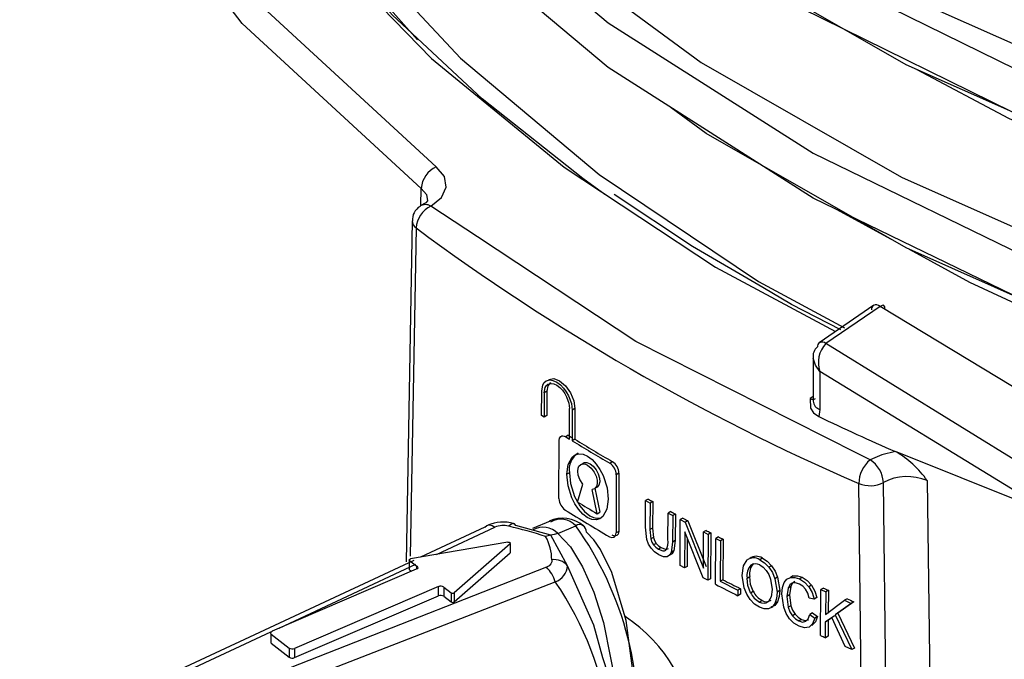
# Model space of a CAD drawing. Units: millimetres. Extents: x 5 to 619, y 2 to 447.
# Drawn here: x 103 to 108, y 137 to 140 of the extents above; entities that cross this region are included whole.
import ezdxf

# ---------------------------------------------------------------- set-up
doc = ezdxf.new("R2010")
doc.units = ezdxf.units.MM

msp = doc.modelspace()

# ---------------------------------------------------------------- linework, layer by layer
for p, q in [((105.3443, 139.3613), (105.3458, 139.453)), ((105.6463, 139.1938), (105.3973, 139.3578)), ((107.8573, 139.181), (107.57, 139.3387)), ((105.2974, 139.2793), (105.265, 137.4563)), ((105.3179, 139.2415), (105.2867, 137.4869)), ((107.7667, 138.8286), (107.4737, 138.6271)), ((107.7995, 138.8221), (107.5102, 138.623)), ((109.2861, 137.9239), (107.7995, 138.8221)), ((108.8035, 137.8247), (107.5102, 138.623)), ((107.4415, 138.5684), (107.4415, 138.3155)), ((108.7353, 137.703), (107.4778, 138.4741)), ((107.4778, 138.4741), (107.4778, 138.271)), ((105.9894, 138.2385), (105.99, 138.3695)), ((106.0035, 138.3609), (106.0029, 138.23)), ((106.0176, 138.3691), (106.0035, 138.3609)), ((106.0176, 138.3691), (106.017, 138.2381)), ((107.4415, 138.3406), (107.4264, 138.3302)), ((106.1388, 138.1125), (106.1395, 138.2762)), ((106.1674, 138.276), (106.1532, 138.2678)), ((106.1674, 138.276), (106.1666, 138.1122)), ((107.4778, 138.271), (107.4712, 138.2333)), ((106.0029, 138.23), (105.9894, 138.2385)), ((106.017, 138.2381), (106.0029, 138.23)), ((106.1532, 138.2678), (106.1525, 138.1041)), ((106.1324, 138.1333), (106.1182, 138.1251)), ((106.1182, 138.1251), (106.1388, 138.1125)), ((106.1666, 138.1122), (106.1525, 138.1041)), ((106.0825, 137.7942), (106.0839, 138.1053)), ((107.7461, 138.0019), (107.6783, 138.0362)), ((108.7353, 137.703), (107.8815, 138.0457)), ((106.3682, 137.9918), (106.354, 137.9836)), ((106.1383, 137.9326), (106.1242, 137.9244)), ((106.3891, 137.9222), (106.3876, 137.6111)), ((106.4032, 137.9304), (106.3891, 137.9222)), ((106.4032, 137.9304), (106.4018, 137.6193)), ((106.1821, 137.7763), (106.2098, 137.8723)), ((106.2733, 137.8508), (106.3002, 137.7221)), ((107.7823, 130.1934), (107.6853, 137.8748)), ((107.9162, 130.2018), (107.8172, 137.8811)), ((108.0517, 137.8909), (108.1539, 130.2184)), ((106.2861, 137.7139), (106.2592, 137.8426)), ((106.5448, 137.642), (106.5454, 137.7839)), ((106.5596, 137.7921), (106.5454, 137.7839)), ((106.5454, 137.7839), (106.5697, 137.7703)), ((106.5697, 137.7703), (106.569, 137.6286)), ((106.5838, 137.7785), (106.5697, 137.7703)), ((106.5838, 137.7785), (106.5832, 137.6368)), ((106.2861, 137.7139), (106.3002, 137.7221)), ((106.6653, 137.5755), (106.6659, 137.7173)), ((106.6801, 137.7255), (106.6659, 137.7173)), ((106.6659, 137.7173), (106.6905, 137.7039)), ((106.6905, 137.7039), (106.6899, 137.562)), ((106.7047, 137.7121), (106.6905, 137.7039)), ((106.7047, 137.7121), (106.704, 137.5702)), ((106.7455, 137.69), (106.7313, 137.6819)), ((105.6867, 137.6419), (105.3421, 137.4811)), ((105.4276, 137.4958), (105.74, 137.6419)), ((106.0383, 137.5989), (105.852, 137.6507)), ((106.035, 137.6745), (105.9408, 137.6341)), ((106.0766, 137.6084), (106.1726, 137.6495)), ((106.5514, 137.5764), (106.5448, 137.642)), ((106.5832, 137.6368), (106.569, 137.6286)), ((106.5832, 137.6368), (106.5874, 137.5871)), ((106.7302, 137.4363), (106.7313, 137.6819)), ((106.7313, 137.6819), (106.7567, 137.6683)), ((106.7708, 137.6764), (106.7567, 137.6683)), ((106.7567, 137.6683), (106.8546, 137.4231)), ((106.7708, 137.6764), (106.8688, 137.4313)), ((106.0383, 137.5989), (106.0109, 137.5921)), ((106.1287, 137.4356), (106.0383, 137.5989)), ((106.4018, 137.6193), (106.3876, 137.6111)), ((106.569, 137.6286), (106.5732, 137.5789)), ((106.5874, 137.5871), (106.5732, 137.5789)), ((106.7548, 137.6165), (106.7539, 137.4236)), ((106.8527, 137.3712), (106.7548, 137.6165)), ((106.8546, 137.4231), (106.8555, 137.616)), ((106.8696, 137.6241), (106.8555, 137.616)), ((106.8555, 137.616), (106.8795, 137.6034)), ((106.8795, 137.6034), (106.8784, 137.3578)), ((106.8937, 137.6116), (106.8795, 137.6034)), ((106.8937, 137.6116), (106.8926, 137.366)), ((106.9349, 137.5902), (106.9207, 137.582)), ((105.8094, 137.5615), (105.289, 137.472)), ((105.8206, 137.5528), (105.5217, 137.2911)), ((105.8206, 137.5528), (105.8206, 137.5038)), ((106.6025, 137.5553), (106.5884, 137.5471)), ((106.6291, 137.5324), (106.615, 137.5242)), ((106.6899, 137.562), (106.6832, 137.5067)), ((106.704, 137.5702), (106.6899, 137.562)), ((106.704, 137.5702), (106.6974, 137.5149)), ((106.7687, 137.5816), (106.7681, 137.4317)), ((106.9196, 137.3364), (106.9207, 137.582)), ((106.9207, 137.582), (106.9459, 137.569)), ((106.9459, 137.569), (106.9449, 137.3524)), ((106.9601, 137.5772), (106.9459, 137.569)), ((106.9601, 137.5772), (106.9591, 137.3606)), ((105.5217, 137.2421), (105.8206, 137.5038)), ((106.6974, 137.5149), (106.6832, 137.5067)), ((105.3062, 137.4643), (104.0294, 136.8686)), ((106.0152, 137.4279), (104.248, 136.7352)), ((104.5861, 137.1023), (105.3173, 137.4442)), ((105.2839, 137.463), (105.3231, 137.4325)), ((105.2839, 137.414), (105.2839, 137.463)), ((105.3231, 137.419), (105.3231, 137.4325)), ((106.7539, 137.4236), (106.7302, 137.4363)), ((106.7681, 137.4317), (106.7539, 137.4236)), ((107.1086, 137.4393), (107.1228, 137.4475)), ((107.17, 137.4761), (107.1558, 137.4679)), ((107.2186, 137.4359), (107.2044, 137.4277)), ((105.3189, 137.4164), (104.5481, 137.086)), ((105.2839, 137.414), (105.2944, 137.4058)), ((107.0731, 137.3168), (107.0624, 137.3837)), ((107.0887, 137.37), (107.1029, 137.3782)), ((107.2516, 137.3745), (107.2374, 137.3663)), ((107.2516, 137.3745), (107.2628, 137.3031)), ((107.3346, 137.3814), (107.3204, 137.3732)), ((107.3828, 137.3735), (107.3686, 137.3653)), ((104.2932, 136.6635), (106.0629, 137.3494)), ((105.4381, 137.3237), (104.6674, 136.9933)), ((105.4381, 137.2747), (105.4381, 137.3237)), ((105.4661, 137.3213), (105.5053, 137.2908)), ((105.4661, 137.3213), (105.4661, 137.2723)), ((106.8784, 137.3578), (106.8527, 137.3712)), ((106.8926, 137.366), (106.8784, 137.3578)), ((106.9591, 137.3606), (106.9449, 137.3524)), ((106.9449, 137.3524), (107.0393, 137.3044)), ((107.2139, 137.3643), (107.2218, 137.308)), ((107.2374, 137.3663), (107.2486, 137.2949)), ((107.3221, 137.3242), (107.3079, 137.316)), ((107.3221, 137.3242), (107.3157, 137.2801)), ((107.4329, 137.3312), (107.4187, 137.323)), ((104.6674, 136.9443), (105.4381, 137.2747)), ((105.4661, 137.2723), (105.5053, 137.2418)), ((105.5053, 137.2908), (105.5053, 137.2418)), ((105.5217, 137.2911), (105.5217, 137.2421)), ((107.0393, 137.3044), (107.0392, 137.2754)), ((107.0534, 137.2836), (107.0392, 137.2754)), ((107.0535, 137.3126), (107.0393, 137.3044)), ((107.0535, 137.3126), (107.0534, 137.2836)), ((107.1072, 137.2906), (107.1213, 137.2988)), ((107.2628, 137.3031), (107.2486, 137.2949)), ((107.2847, 137.2138), (107.2746, 137.2846)), ((107.3079, 137.316), (107.3015, 137.2719)), ((107.3157, 137.2801), (107.3015, 137.2719)), ((107.3015, 137.2719), (107.3086, 137.2136)), ((107.3157, 137.2801), (107.3228, 137.2218)), ((107.4812, 137.0626), (107.4823, 137.3082)), ((107.4965, 137.3165), (107.4823, 137.3082)), ((107.4823, 137.3082), (107.5089, 137.296)), ((107.5089, 137.296), (107.5083, 137.1742)), ((107.5231, 137.3043), (107.5089, 137.296)), ((107.5231, 137.3043), (107.5226, 137.1825)), ((107.1545, 137.2417), (107.1687, 137.2499)), ((107.2505, 137.242), (107.2363, 137.2339)), ((107.3228, 137.2218), (107.3086, 137.2136)), ((107.447, 137.257), (107.4209, 137.2616)), ((107.4612, 137.2653), (107.447, 137.257)), ((107.5083, 137.1742), (107.6093, 137.2506)), ((107.6458, 137.2343), (107.5602, 137.173)), ((107.66, 137.2426), (107.5744, 137.1812)), ((107.6235, 137.2588), (107.6093, 137.2506)), ((107.6093, 137.2506), (107.6458, 137.2343)), ((107.66, 137.2426), (107.6458, 137.2343)), ((107.3455, 137.176), (107.3313, 137.1678)), ((107.4378, 137.1838), (107.4235, 137.1756)), ((107.4235, 137.1756), (107.45, 137.1551)), ((107.4378, 137.1838), (107.4642, 137.1633)), ((107.4642, 137.1633), (107.45, 137.1551)), ((107.5556, 137.1679), (107.5224, 137.1438)), ((107.5744, 137.1812), (107.5602, 137.173)), ((107.5602, 137.173), (107.6484, 136.9871)), ((107.5744, 137.1812), (107.6627, 136.9953)), ((107.3792, 137.1486), (107.365, 137.1404)), ((107.5078, 137.0504), (107.5082, 137.1355)), ((107.5082, 137.1355), (107.5413, 137.1597)), ((107.5224, 137.1438), (107.5082, 137.1355)), ((107.5224, 137.1438), (107.522, 137.0587)), ((107.6129, 137.0029), (107.5413, 137.1597)), ((104.0802, 136.8657), (104.5424, 137.0818)), ((104.544, 137.0698), (104.6394, 136.9957)), ((104.544, 137.0209), (104.544, 137.0698)), ((107.522, 137.0587), (107.5078, 137.0504)), ((104.544, 137.0209), (104.6394, 136.9467)), ((104.6394, 136.9957), (104.6394, 136.9467)), ((104.6674, 136.9933), (104.6674, 136.9443)), ((107.6484, 136.9871), (107.6129, 137.0029)), ((107.6627, 136.9953), (107.6484, 136.9871))]:
    msp.add_line(p, q)
at = {"flags": 128}
for points in [[(103.7132, 145.7074), (103.8065, 144.8095), (104.1219, 143.8802), (104.6491, 142.9843), (105.3774, 142.1379), (106.2943, 141.3567), (107.3816, 140.6545), (108.6199, 140.0445), (109.9854, 139.5373), (111.453, 139.1421), (112.9952, 138.8659), (114.5831, 138.7133), (116.0959, 138.6853), (117.5981, 138.7693), (119.0644, 138.9643), (120.4707, 139.2661), (121.7936, 139.6698), (123.0111, 140.1682)], [(103.7921, 145.642), (103.8342, 145.0525), (104.0846, 144.187), (104.5195, 143.3468), (105.1308, 142.545), (105.9095, 141.7945), (106.8425, 141.1069), (107.9147, 140.4931), (109.1092, 139.9628), (110.406, 139.524), (111.7846, 139.1839), (113.2225, 138.9473), (114.6963, 138.8178), (116.1824, 138.7974), (117.6566, 138.8857), (119.0949, 139.0815), (120.4744, 139.3808), (121.7723, 139.7786), (122.9678, 140.2684)], [(103.731, 144.9253), (103.7284, 144.9184), (103.5916, 144.2122), (103.5821, 143.5016), (103.7, 142.7942), (103.9442, 142.0977), (104.3119, 141.4195), (104.7992, 140.7669), (105.4007, 140.1469), (106.1109, 139.5661), (106.9194, 139.0318), (107.5612, 138.6873)], [(103.7818, 144.8069), (103.834, 144.0726), (104.0847, 143.2072), (104.5194, 142.367), (105.1308, 141.5652), (105.9096, 140.8147), (106.8424, 140.127), (107.9148, 139.5133), (109.1091, 138.9829), (110.4059, 138.5441), (111.7846, 138.204), (113.2224, 137.9673), (114.6963, 137.838), (116.1824, 137.8175), (117.6566, 137.9059), (119.0949, 138.1017), (120.4744, 138.4009), (121.7723, 138.7989), (122.968, 139.2885)], [(103.7081, 144.7261), (103.8172, 143.7814), (104.144, 142.8535), (104.6815, 141.9596), (105.4201, 141.1163), (106.346, 140.3387), (107.4416, 139.6411), (108.687, 139.0361), (110.0583, 138.5343), (111.5305, 138.1452), (113.0757, 137.8751), (114.6652, 137.7292), (116.2694, 137.7093), (117.8581, 137.8157), (119.4019, 138.0461), (120.6846, 138.343), (121.8932, 138.7258), (123.0112, 139.1883)], [(106.9752, 139.6982), (106.346, 140.0988), (105.4201, 140.8764), (104.6815, 141.7197), (104.144, 142.6136), (103.8172, 143.5415), (103.7081, 144.4862)], [(106.3269, 139.421), (106.2095, 139.5054), (105.6712, 139.9313), (105.1918, 140.3801), (104.7739, 140.849), (104.4203, 141.3351), (104.1331, 141.8356), (103.9138, 142.3475), (103.7639, 142.8676), (103.6843, 143.3928), (103.6755, 143.9201), (103.7188, 144.3374)], [(103.7788, 143.8737), (103.7695, 143.7507), (103.8531, 142.9935), (104.0774, 142.2462), (104.4388, 141.5174), (104.9335, 140.8159), (105.5557, 140.1499), (106.2972, 139.5272), (107.1496, 138.9553), (107.6088, 138.7073)], [(105.3267, 140.2482), (104.7145, 140.9352), (104.1665, 141.8268), (103.8288, 142.7534), (103.7082, 143.6982), (103.7131, 143.7449)], [(105.4265, 139.5684), (104.4763, 140.4435), (103.7536, 141.3886), (103.2738, 142.3839), (103.0466, 143.4083)], [(105.3458, 139.453), (104.3879, 140.3353), (103.6595, 141.2879), (103.1758, 142.291), (102.9468, 143.3238)], [(122.9401, 139.8877), (121.7485, 139.3999), (120.4548, 139.0037), (119.0799, 138.7057), (117.6465, 138.5109), (116.1773, 138.4231), (114.6963, 138.4437), (113.2276, 138.573), (111.7947, 138.809), (110.4209, 139.1482), (109.1287, 139.5857), (107.9385, 140.1143), (106.8702, 140.7262), (106.6655, 140.8771)], [(123.0111, 139.9283), (121.7936, 139.4298), (120.4707, 139.0262), (119.0644, 138.7244), (117.5981, 138.5294), (116.0959, 138.4454), (114.5831, 138.4734), (112.9952, 138.626), (111.453, 138.9022), (109.9854, 139.2973), (108.6199, 139.8046), (107.3816, 140.4146), (106.9534, 140.6912)], [(107.9968, 140.0884), (108.486, 139.8278), (109.1703, 139.5236), (109.8912, 139.2505), (110.6446, 139.01), (111.9187, 138.6936), (113.2733, 138.4664), (114.7388, 138.335), (115.5896, 138.3105), (116.4396, 138.3236), (117.2839, 138.3742), (118.1174, 138.4617), (118.7465, 138.5535), (119.6137, 138.7188), (120.3066, 138.8856), (120.9112, 139.0586), (121.5132, 139.2589), (122.1043, 139.4866), (122.6288, 139.718)], [(122.9402, 138.9078), (121.7484, 138.4201), (120.4548, 138.0238), (119.08, 137.7259), (117.6464, 137.5311), (116.1773, 137.4432), (114.6963, 137.4639), (113.2275, 137.593), (111.7947, 137.8292), (110.4209, 138.1683), (109.1287, 138.6058), (107.9386, 139.1345), (106.87, 139.7463), (106.6825, 139.8846)], [(123.0112, 138.9484), (121.8932, 138.4859), (120.6846, 138.1031), (119.4019, 137.8061), (117.8581, 137.5758), (116.2694, 137.4694), (114.6652, 137.4892), (113.0757, 137.6352), (111.5305, 137.9053), (110.0583, 138.2944), (108.687, 138.7962), (107.4416, 139.4012), (106.9752, 139.6982)], [(105.3973, 139.3578), (105.4544, 139.4046), (105.4797, 139.4599), (105.47, 139.5169), (105.4265, 139.5684)], [(105.3458, 139.453), (105.3736, 139.4205), (105.3796, 139.3865)], [(105.3802, 139.3868), (105.3696, 139.3759), (105.3408, 139.3593)], [(107.1719, 138.923), (106.7958, 139.1424), (106.3774, 139.4199)], [(107.6783, 138.0362), (106.4943, 138.6352), (105.6463, 139.1938)], [(115.4468, 137.3322), (114.717, 137.3562), (113.8885, 137.4173), (113.0167, 137.5214), (112.7492, 137.5618), (112.4833, 137.606), (112.2192, 137.654), (111.957, 137.7057), (111.697, 137.7611), (111.4393, 137.8202), (111.1839, 137.8829), (110.9979, 137.9314), (110.6871, 138.0176), (110.2572, 138.1484), (109.911, 138.2638), (109.607, 138.373), (109.3247, 138.4814), (109.041, 138.5976), (108.2788, 138.9498), (107.9572, 139.1262)], [(107.5901, 138.6976), (107.3265, 138.8328), (107.1719, 138.923)], [(107.8242, 138.8077), (107.8246, 138.8201), (107.82, 138.8271), (107.8155, 138.8283), (107.8105, 138.8276), (107.7995, 138.8221)], [(107.4778, 138.4741), (107.4543, 138.5081), (107.4423, 138.5448)], [(105.99, 138.3695), (105.996, 138.4026), (106.0036, 138.4151), (106.014, 138.424), (106.0338, 138.4291), (106.0503, 138.4265), (106.0716, 138.4167), (106.09, 138.4027), (106.1068, 138.3853), (106.1214, 138.3656), (106.1334, 138.3447), (106.1487, 138.3035), (106.1532, 138.2678)], [(106.0281, 138.4321), (106.0282, 138.4321), (106.0546, 138.4368), (106.0858, 138.4248), (106.1171, 138.3979), (106.1436, 138.3602), (106.1612, 138.3175), (106.1674, 138.276)], [(106.0035, 138.3609), (106.0085, 138.3886), (106.0149, 138.3991), (106.0235, 138.4063), (106.0406, 138.4106), (106.0556, 138.408), (106.0716, 138.4003), (106.0869, 138.3887), (106.1014, 138.3735), (106.1133, 138.3572), (106.1234, 138.3393), (106.1359, 138.3052), (106.1395, 138.2762)], [(106.0377, 138.4145), (106.023, 138.3975), (106.0176, 138.3691)], [(107.4264, 138.3302), (107.4277, 138.2774), (107.4427, 138.2534), (107.4712, 138.2333)], [(106.0839, 138.1053), (106.0857, 138.1173), (106.0919, 138.1266), (106.0969, 138.1293), (106.103, 138.1302), (106.1102, 138.1289), (106.1182, 138.1251)], [(106.1242, 137.9244), (106.1313, 137.9774), (106.1526, 138.0164), (106.1691, 138.0288), (106.1883, 138.034), (106.2112, 138.0318), (106.2352, 138.0212), (106.2592, 138.0029), (106.2821, 137.9778), (106.3015, 137.9494), (106.318, 137.9172), (106.3393, 137.8527), (106.3461, 137.7913)], [(107.8815, 138.0457), (107.8084, 138.0293), (107.7461, 138.0019)], [(106.2098, 137.8723), (106.1945, 137.8964), (106.1857, 137.9203), (106.1828, 137.941), (106.1845, 137.9568), (106.1891, 137.9681), (106.1986, 137.9772), (106.214, 137.9802), (106.2239, 137.9781), (106.2349, 137.9729), (106.2545, 137.9566), (106.2701, 137.9356), (106.2806, 137.9137), (106.2858, 137.8934), (106.2866, 137.8754), (106.2824, 137.8584), (106.2729, 137.847), (106.2592, 137.8426)], [(106.2055, 137.9795), (106.2171, 137.9873), (106.2322, 137.9879), (106.2491, 137.981), (106.266, 137.9676), (106.2811, 137.9489), (106.2927, 137.9272), (106.2995, 137.9045), (106.3009, 137.8835), (106.2964, 137.8664), (106.2871, 137.8553), (106.2733, 137.8508), (106.2733, 137.8508)], [(106.3461, 137.7913), (106.3388, 137.7381), (106.317, 137.6989), (106.3003, 137.6864), (106.2808, 137.681), (106.2578, 137.6831), (106.2337, 137.6937), (106.2097, 137.712), (106.187, 137.7373), (106.1679, 137.7658), (106.1516, 137.7982), (106.1308, 137.8629), (106.1242, 137.9244)], [(106.1383, 137.9326), (106.1442, 137.8748), (106.1658, 137.8063), (106.1936, 137.7558), (106.2186, 137.7252), (106.2478, 137.7019), (106.2667, 137.6929), (106.2851, 137.6891), (106.305, 137.691)], [(105.6867, 137.6419), (105.6968, 137.6505), (105.7096, 137.6535), (105.7243, 137.6505), (105.74, 137.6419)], [(105.8385, 137.6605), (105.8357, 137.6612), (105.8248, 137.6567), (105.8136, 137.6463)], [(105.852, 137.6507), (105.845, 137.659), (105.8385, 137.6605)], [(106.0766, 137.6085), (106.0575, 137.602), (106.0383, 137.5989)], [(106.0766, 137.6084), (106.1441, 137.5364), (106.2089, 137.4298), (106.2688, 137.2934), (106.3211, 137.1315), (106.3956, 136.7551), (106.4224, 136.3598), (106.3956, 136.0062), (106.3211, 135.7457), (106.2688, 135.6652), (106.2148, 135.626)], [(106.5071, 136.6459), (106.4423, 137.1421), (106.3643, 137.3999), (106.3052, 137.5223), (106.269, 137.5743), (106.2288, 137.6151)], [(106.3522, 137.5907), (106.3658, 137.586), (106.3773, 137.5882), (106.3849, 137.597), (106.3876, 137.6111)], [(106.4018, 137.6193), (106.3991, 137.6052), (106.3914, 137.5964), (106.3799, 137.5941), (106.3664, 137.5988)], [(106.5874, 137.5871), (106.5932, 137.5707), (106.6025, 137.5553)], [(105.8094, 137.5615), (105.8125, 137.5617), (105.8155, 137.5614), (105.8182, 137.5606), (105.8203, 137.5594), (105.8217, 137.5578), (105.8223, 137.5561), (105.8219, 137.5544), (105.8206, 137.5528)], [(106.5747, 137.529), (106.5607, 137.5513), (106.5514, 137.5764)], [(106.5732, 137.5789), (106.5793, 137.562), (106.5884, 137.5471)], [(106.5884, 137.5471), (106.6005, 137.5343), (106.615, 137.5242)], [(106.6025, 137.5553), (106.6153, 137.5419), (106.6291, 137.5324)], [(106.6291, 137.5324), (106.6501, 137.5241), (106.6597, 137.524), (106.6677, 137.5275)], [(106.617, 137.4937), (106.5935, 137.5097), (106.5747, 137.529)], [(106.615, 137.5242), (106.6381, 137.5156), (106.6468, 137.5159), (106.6535, 137.5193)], [(106.6602, 137.4836), (106.6411, 137.4839), (106.617, 137.4937)], [(106.6832, 137.5067), (106.6742, 137.4917), (106.6602, 137.4836)], [(106.6974, 137.5149), (106.6884, 137.4999), (106.6743, 137.4918)], [(105.2839, 137.463), (105.2827, 137.4642), (105.282, 137.4655), (105.2819, 137.4669), (105.2824, 137.4682), (105.2834, 137.4695), (105.2849, 137.4706), (105.2869, 137.4714), (105.289, 137.472)], [(105.3231, 137.4325), (105.3264, 137.4284), (105.3268, 137.4239), (105.3242, 137.4197), (105.3189, 137.4164)], [(106.0438, 137.4673), (106.0445, 137.456), (106.0397, 137.4452), (106.0298, 137.4356), (106.0152, 137.428)], [(106.3168, 136.9437), (106.2697, 137.1171), (106.1287, 137.4356)], [(107.0624, 137.3837), (107.0691, 137.4349), (107.0886, 137.4665)], [(107.1558, 137.4679), (107.1813, 137.4513), (107.2044, 137.4277)], [(107.1558, 137.4398), (107.1741, 137.4277), (107.1905, 137.4104)], [(107.17, 137.4761), (107.1955, 137.4595), (107.2186, 137.4359)], [(107.2044, 137.4277), (107.2235, 137.3989), (107.2374, 137.3663)], [(107.2186, 137.4359), (107.2381, 137.4063), (107.2516, 137.3745)], [(107.1213, 137.2988), (107.1074, 137.336), (107.1029, 137.3782)], [(107.1905, 137.4104), (107.2045, 137.388), (107.2139, 137.3643)], [(107.2866, 137.3458), (107.301, 137.3641), (107.3204, 137.3732)], [(107.3204, 137.3732), (107.3434, 137.3735), (107.3684, 137.3654)], [(107.3346, 137.3814), (107.3575, 137.3817), (107.3826, 137.3736)], [(107.3826, 137.3736), (107.4094, 137.3566), (107.4329, 137.3312)], [(107.1072, 137.2906), (107.0929, 137.3292), (107.0887, 137.37)], [(107.2746, 137.2846), (107.2777, 137.319), (107.2866, 137.3458)], [(107.3296, 137.3423), (107.3165, 137.3326), (107.3079, 137.316)], [(107.3438, 137.3505), (107.3303, 137.3404), (107.3221, 137.3242)], [(107.3679, 137.3378), (107.3469, 137.3443), (107.3296, 137.3423)], [(107.4009, 137.31), (107.386, 137.3262), (107.3679, 137.3378)], [(107.3686, 137.3653), (107.3959, 137.3478), (107.4187, 137.323)], [(107.4187, 137.323), (107.4359, 137.2925), (107.447, 137.257)], [(107.4329, 137.3312), (107.4509, 137.2988), (107.4612, 137.2653)], [(107.1055, 137.2547), (107.0867, 137.2839), (107.0731, 137.3168)], [(107.2218, 137.308), (107.2173, 137.2696), (107.2026, 137.244)], [(107.2486, 137.2949), (107.2454, 137.2609), (107.2363, 137.2339)], [(107.2628, 137.3031), (107.2598, 137.2703), (107.2505, 137.242)], [(107.4209, 137.2616), (107.4125, 137.2886), (107.4009, 137.31)], [(107.1545, 137.2138), (107.1284, 137.2308), (107.1055, 137.2547)], [(107.2363, 137.2339), (107.2216, 137.2149), (107.202, 137.2057)], [(107.2505, 137.242), (107.2364, 137.2237), (107.2161, 137.2139)], [(107.3228, 137.2218), (107.3315, 137.1982), (107.3455, 137.176)], [(107.202, 137.2057), (107.179, 137.2055), (107.1545, 137.2138)], [(107.3149, 137.1523), (107.2975, 137.1804), (107.2847, 137.2138)], [(107.3086, 137.2136), (107.3178, 137.1889), (107.3313, 137.1678)], [(107.3313, 137.1678), (107.3474, 137.1515), (107.365, 137.1404)], [(107.3455, 137.176), (107.3615, 137.1599), (107.3792, 137.1486)], [(107.4025, 137.1385), (107.4154, 137.152), (107.4235, 137.1756)], [(107.4642, 137.1633), (107.4535, 137.1352), (107.4339, 137.1161)], [(107.367, 137.1116), (107.3379, 137.1293), (107.3149, 137.1523)], [(107.365, 137.1404), (107.3854, 137.1347), (107.4025, 137.1385)], [(107.4197, 137.1079), (107.3957, 137.1033), (107.367, 137.1116)], [(107.3792, 137.1486), (107.3994, 137.143), (107.4167, 137.1468)], [(107.45, 137.1551), (107.4381, 137.1252), (107.4197, 137.1079)], [(104.544, 137.0698), (104.5407, 137.0739), (104.5403, 137.0784), (104.5429, 137.0827), (104.5481, 137.086)]]:
    msp.add_lwpolyline(points, dxfattribs=at)
for centre, radius, start, end in [((105.4821, 139.4436), 0.1366, 114.0099, 176.0693), ((105.3834, 139.2844), 0.0847, 121.0145, 184.3525), ((105.4563, 139.2323), 0.1387, 115.1917, 176.2), ((105.3689, 139.3151), 0.0513, 56.3742, 124.7952), ((105.3429, 139.2796), 0.0456, 180.2631, 236.6991), ((112.4654, 148.889), 12.0067, 233.46641, 246.53897), ((107.7775, 138.8069), 0.0237, 124.464, 186.9554), ((107.7788, 138.8005), 0.0299, 46.1975, 119.5868), ((107.5011, 138.5573), 0.0601, 127.0692, 191.9923), ((107.4882, 138.6082), 0.0235, 124.4908, 187.1959), ((107.6114, 138.523), 0.1423, 135.3132, 200.1132), ((107.4896, 138.6016), 0.0298, 45.9497, 119.5093), ((107.4406, 138.3497), 0.0241, 233.9185, 305.5061), ((107.4937, 138.321), 0.0525, 186.0439, 252.4033), ((113.4503, 150.7677), 13.8874, 244.4979, 246.35959), ((112.1191, 147.8494), 11.4125, 238.36015, 238.48124), ((112.2765, 148.1084), 11.7155, 238.56563, 239.71378), ((112.2824, 148.1342), 11.7549, 238.56885, 239.71316), ((106.2422, 137.9494), 0.1053, 123.1058, 189.2271), ((107.6332, 137.6018), 0.5086, 34.6325, 60.7794), ((106.3123, 137.9191), 0.0768, 2.3009, 57.0937), ((106.3264, 137.9273), 0.0768, 2.3022, 57.0904), ((107.8602, 137.8692), 0.175, 130.6925, 178.1421), ((107.6648, 137.8726), 0.1527, 3.1863, 57.8273), ((107.945, 137.6329), 0.2792, 67.5333, 117.2347), ((107.7444, 138.0223), 0.1588, 248.1427, 297.2981), ((106.1618, 137.7973), 0.0794, 182.2265, 235.1497), ((112.2434, 147.763), 11.6822, 238.74478, 239.33977), ((112.198, 147.8604), 11.5397, 240.75068, 240.88863), ((106.1022, 137.5188), 0.1707, 49.2204, 115.2571), ((112.2561, 147.7002), 11.7072, 238.36952, 239.71532), ((112.3168, 148.0574), 11.7695, 241.38511, 241.52127), ((113.1696, 149.6361), 13.5638, 241.7304, 241.85203), ((105.7827, 137.4681), 0.2011, 73.5937, 113.6501), ((105.7828, 137.5428), 0.108, 73.4642, 113.3681), ((105.3288, 135.4964), 2.2039, 71.9693, 77.2924), ((105.9977, 137.531), 0.1106, 44.4252, 119.3102), ((106.0927, 137.5738), 0.1101, 43.4881, 120.1725), ((106.1922, 137.6184), 0.0368, 354.7561, 122.0347), ((104.7013, 136.6026), 1.8058, 353.2639, 35.4337), ((105.7898, 137.4671), 0.2539, 0.0413, 29.4731), ((112.4765, 148.327), 12.0825, 242.35168, 242.48018), ((113.0276, 149.3852), 13.2757, 242.68128, 242.80371), ((106.5932, 137.5613), 0.0735, 325.1651, 11.1468), ((107.1374, 137.427), 0.0589, 56.443, 126.019), ((105.8943, 137.3007), 0.1755, 16.1218, 46.4455), ((106.0573, 137.3741), 0.0942, 40.7151, 98.2456), ((106.0262, 137.4456), 0.103, 290.8437, 354.39), ((107.1689, 137.3845), 0.0815, 137.6943, 190.2662), ((107.1232, 137.4188), 0.0589, 56.4285, 126.0255), ((107.1785, 137.394), 0.0773, 136.1455, 191.8137), ((107.1326, 137.4023), 0.0441, 58.3372, 122.9677), ((105.4499, 137.2959), 0.0301, 57.3221, 112.9238), ((104.6528, 136.3776), 1.7125, 340.052, 34.5767), ((112.9742, 149.0553), 13.1906, 242.67669, 243.25997), ((112.9772, 149.0728), 13.1678, 242.80444, 243.26533), ((105.4499, 137.2469), 0.0301, 57.3221, 112.9238), ((105.5133, 137.3029), 0.0145, 236.5023, 305.3393), ((107.2058, 137.3387), 0.1098, 205.9963, 242.1125), ((107.2201, 137.347), 0.1099, 206.0257, 242.093), ((113.651, 150.7102), 14.74, 245.32114, 245.4349), ((105.5133, 137.2539), 0.0145, 236.5023, 305.3393), ((107.1769, 137.2761), 0.0411, 236.8644, 308.5896), ((107.1911, 137.2844), 0.0412, 236.9596, 308.501), ((113.4505, 150.2723), 14.2585, 245.87883, 246.03941), ((105.9941, 136.482), 0.8123, 2.708, 57.064), ((113.5047, 150.1649), 14.4205, 245.31018, 245.42644), ((104.6556, 137.021), 0.0301, 237.3283, 292.9204), ((104.6556, 136.972), 0.0301, 237.3283, 292.9204), ((104.6329, 136.3813), 1.7753, 337.9093, 18.4698)]:
    msp.add_arc(centre, radius, start, end)

doc.saveas('drawing.dxf')
